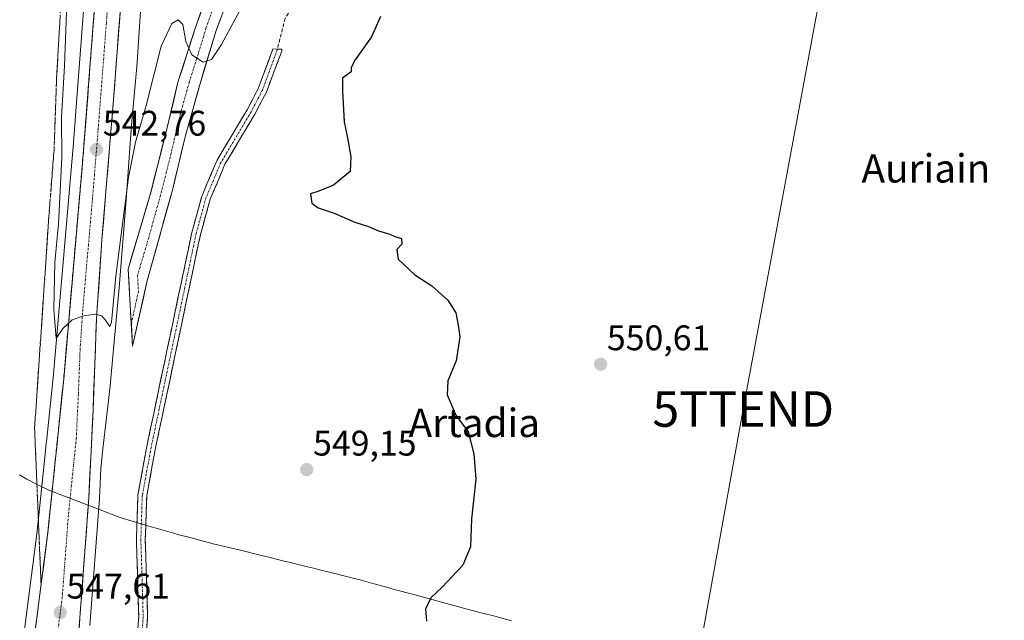
# Model space of a CAD drawing. Units: metres. Extents: x 611029 to 614500, y 4717754 to 4720123.
# Drawn here: x 611625 to 611902, y 4719141 to 4719310 of the extents above; entities that cross this region are included whole.
import ezdxf
from ezdxf.enums import TextEntityAlignment as Align

# ---------------------------------------------------------------- set-up
doc = ezdxf.new("R2010")
doc.units = ezdxf.units.M
doc.header["$MEASUREMENT"] = 0
doc.linetypes.add('TRAZO_Y_PUNTO', pattern=[1, 0.5, -0.25, 0, -0.25])
doc.linetypes.add('TRAZOSX2', pattern=[1.5, 1, -0.5])
doc.layers.get('0').update_dxf_attribs({"lineweight": 5})
for name, color, linetype, lineweight in [('Camino', 19, 'TRAZOSX2', 0), ('Camino Cxs', 19, 'Continuous', 0), ('Camino eje', 19, 'TRAZO_Y_PUNTO', 0), ('Carretera de calzada única', 19, 'Continuous', 13), ('Carretera de calzada única Cxs', 19, 'Continuous', 13), ('Carretera de calzada única eje', 19, 'TRAZO_Y_PUNTO', 0), ('Carátula', 7, 'Continuous', 5), ('Cultivos herbáceos CxS', 92, 'Continuous', 0), ('Curva de nivel maestra', 36, 'Continuous', 30), ('Curva de nivel normal', 36, 'Continuous', 0), ('Entidad de ámbito territorial', 19, 'Continuous', 0), ('Entidad de ámbito territorial CxS', 92, 'Continuous', 0), ('Municipio', 9, 'Continuous', 13), ('Municipio CxS', 142, 'Continuous', 0), ('Núcleo urbano CxS', 19, 'Continuous', 0), ('Pista', 135, 'Continuous', 13), ('Pista Cxs', 135, 'Continuous', 0), ('Pista eje', 135, 'TRAZO_Y_PUNTO', 0), ('Punto de cota en terreno', 7, 'Continuous', 0), ('Rótulo de punto de cota en terreno', 19, 'Continuous', 0), ('Senda', 19, 'TRAZOSX2', 0), ('Talud superficial', 39, 'TRAZOSX2', 0), ('Tendido', 6, 'Continuous', 0), ('Texto cartográfico', 19, 'Continuous', 0), ('Torre de tendido puntual', 7, 'Continuous', 0)]:
    doc.layers.add(name, color=color, linetype=linetype, lineweight=lineweight)
doc.styles.add('Arial', font='txt', dxfattribs={"height": 0.2})

# ---------------------------------------------------------------- blocks, each defined once
blk = doc.blocks.new('5PATER')
at = {"layer": 'Carátula', "linetype": 'Continuous', "lineweight": 5}
h = blk.add_hatch(color=250, dxfattribs=at)
edge = h.paths.add_edge_path()
edge.add_ellipse((0, 0.01), major_axis=(-1.33, -1.34), ratio=0.999422, start_angle=0, end_angle=360)
blk = doc.blocks.new('5TTEND')
blk.add_text('5TTEND', height=10).set_placement((0, 0), align=Align.MIDDLE_CENTER)
blk = doc.blocks.new('*U233')
at = {"layer": 'Carretera de calzada única Cxs', "color": 19, "linetype": 'Continuous', "lineweight": 13}
for points in [[(611629.17, 4719137.96, 547.45), (611629.76, 4719142.52, 547.39), (611630.36, 4719147.09, 547.33), (611630.95, 4719151.66, 547.31), (611631.54, 4719156.23, 547.16), (611632.14, 4719160.79, 547.02), (611632.73, 4719165.36, 546.89), (611633.23, 4719170.17, 546.76), (611633.72, 4719174.98, 546.6), (611634.22, 4719179.78, 546.47), (611634.71, 4719184.59, 546.37), (611635.21, 4719189.4, 546.27), (611635.7, 4719194.21, 546.13), (611636.2, 4719199.01, 545.97), (611636.69, 4719203.82, 545.77), (611637.19, 4719208.63, 545.61), (611637.6, 4719213.3, 545.41), (611638, 4719217.98, 545.18), (611638.41, 4719222.65, 544.94), (611638.82, 4719227.33, 544.68), (611639.22, 4719232, 544.49), (611639.63, 4719236.67, 544.32), (611640.04, 4719241.35, 544.12), (611640.45, 4719246.02, 543.95), (611640.85, 4719250.69, 543.78), (611641.26, 4719255.37, 543.61), (611641.67, 4719260.04, 543.39), (611642.07, 4719264.72, 543.14), (611642.48, 4719269.39, 542.88), (611642.84, 4719274.1, 542.59), (611643.21, 4719278.8, 542.31), (611643.57, 4719283.51, 542.06), (611643.94, 4719288.21, 541.75), (611644.3, 4719292.92, 541.49), (611644.66, 4719297.63, 541.17), (611645.03, 4719302.33, 540.93), (611645.39, 4719307.04, 540.7), (611645.75, 4719311.75, 540.45)], [(611653.27, 4719314.19, 540.12), (611652.93, 4719309.71, 540.44), (611652.58, 4719305.23, 540.78), (611652.24, 4719300.75, 541.1), (611651.9, 4719296.27, 541.41), (611651.55, 4719291.79, 541.71), (611651.21, 4719287.31, 541.96), (611650.8, 4719282.37, 542.22), (611650.4, 4719277.44, 542.48), (611649.99, 4719272.5, 542.72), (611649.59, 4719267.57, 542.88), (611649.18, 4719262.63, 543.2), (611648.77, 4719257.69, 543.45), (611648.37, 4719252.76, 543.7), (611647.96, 4719247.82, 543.96), (611647.66, 4719243.37, 544.24), (611647.35, 4719238.91, 544.39), (611647.05, 4719234.46, 544.6), (611646.74, 4719230, 544.82), (611646.44, 4719225.55, 545.04), (611646.28, 4719221.27, 545.21), (611646.11, 4719216.99, 545.38), (611645.95, 4719212.71, 545.55), (611645.79, 4719208.42, 545.7), (611645.62, 4719204.14, 545.87), (611645.46, 4719199.86, 546.02), (611645.22, 4719194.89, 546.16), (611644.98, 4719189.92, 546.31), (611644.74, 4719184.96, 546.47), (611644.5, 4719179.99, 546.62), (611644.26, 4719175.02, 546.74), (611643.92, 4719170.4, 546.83), (611643.57, 4719165.78, 546.92), (611643.23, 4719161.15, 547.06), (611642.88, 4719156.53, 547.23), (611642.54, 4719151.91, 547.39), (611642.2, 4719147.29, 547.51), (611641.85, 4719142.67, 547.63), (611641.51, 4719138.04, 547.73)]]:
    blk.add_polyline3d(points, dxfattribs=at)

msp = doc.modelspace()

# ---------------------------------------------------------------- linework, layer by layer
at = {"layer": 'Camino', "color": 19, "linetype": 'TRAZOSX2', "lineweight": 0}
for points in [[(611657.69, 4719132.9), (611658.34, 4719141.6), (611657.68, 4719163.27), (611658.08, 4719175.84), (611660.61, 4719189.57), (611673.29, 4719249.87), (611676.1, 4719260.04), (611680.4, 4719270.25), (611688.89, 4719284.45), (611692.01, 4719290.43), (611696.14, 4719301.65), (611697.39, 4719301.56)], [(611697.39, 4719301.56), (611698.64, 4719301.56), (611698.64, 4719301), (611694.3, 4719289.42), (611691.07, 4719283.23), (611682.63, 4719269.12), (611678.47, 4719259.22), (611675.72, 4719249.28), (611663.06, 4719189.09), (611660.57, 4719175.57), (611660.18, 4719163.27), (611660.84, 4719141.54), (611660.17, 4719132.52)]]:
    msp.add_lwpolyline(points, dxfattribs=at)
at = {"layer": 'Camino Cxs', "color": 19, "linetype": 'Continuous', "lineweight": 0}
msp.add_polyline3d([(611658.01, 4719137.25, 548.62), (611658.34, 4719141.6, 548.64), (611658.21, 4719145.93, 548.68), (611658.07, 4719150.27, 548.71), (611657.94, 4719154.6, 548.75), (611657.81, 4719158.93, 548.85), (611657.68, 4719163.27, 548.91), (611657.81, 4719167.46, 548.93), (611657.94, 4719171.65, 548.92), (611658.08, 4719175.84, 548.91), (611658.92, 4719180.41, 548.89), (611659.77, 4719184.99, 548.93), (611660.61, 4719189.57, 549), (611661.59, 4719194.21, 549.1), (611662.56, 4719198.85, 549.11), (611663.54, 4719203.49, 548.98), (611664.51, 4719208.12, 548.99), (611665.49, 4719212.76, 549.13), (611666.46, 4719217.4, 549.33), (611667.44, 4719222.04, 549.41), (611668.41, 4719226.68, 549.45), (611669.39, 4719231.32, 549.48), (611670.36, 4719235.95, 549.5), (611671.34, 4719240.59, 549.6), (611672.31, 4719245.23, 549.69), (611673.29, 4719249.87, 549.7), (611674.23, 4719253.26, 549.68), (611675.16, 4719256.65, 549.59), (611676.1, 4719260.04, 549.71), (611677.53, 4719263.44, 549.87), (611678.97, 4719266.85, 549.82), (611680.4, 4719270.25, 549.83), (611682.52, 4719273.8, 549.94), (611684.65, 4719277.35, 549.88), (611686.77, 4719280.9, 549.87), (611688.89, 4719284.45, 549.85), (611690.45, 4719287.44, 549.8), (611692.01, 4719290.43, 549.77), (611693.39, 4719294.17, 549.75), (611694.77, 4719297.91, 549.74), (611696.14, 4719301.65, 549.7), (611696.14, 4719301.65, 549.7), (611697.39, 4719301.56, 549.68), (611698.64, 4719301.56, 549.66), (611698.64, 4719301, 549.66), (611697.2, 4719297.14, 549.7), (611695.75, 4719293.28, 549.72), (611694.3, 4719289.42, 549.74), (611692.69, 4719286.32, 549.72), (611691.07, 4719283.23, 549.7), (611688.96, 4719279.7, 549.75), (611686.85, 4719276.17, 549.78), (611684.74, 4719272.64, 549.87), (611682.63, 4719269.12, 549.96), (611681.25, 4719265.82, 549.92), (611679.86, 4719262.52, 549.84), (611678.47, 4719259.22, 549.78), (611677.55, 4719255.9, 549.71), (611676.64, 4719252.59, 549.67), (611675.72, 4719249.28, 549.63), (611674.75, 4719244.65, 549.56), (611673.77, 4719240.02, 549.44), (611672.8, 4719235.39, 549.37), (611671.83, 4719230.76, 549.35), (611670.85, 4719226.13, 549.32), (611669.88, 4719221.5, 549.26), (611668.91, 4719216.87, 549.18), (611667.93, 4719212.24, 549.05), (611666.96, 4719207.61, 548.94), (611665.99, 4719202.98, 548.88), (611665.01, 4719198.35, 548.92), (611664.04, 4719193.72, 548.94), (611663.06, 4719189.09, 548.88), (611662.23, 4719184.58, 548.83), (611661.4, 4719180.07, 548.79), (611660.57, 4719175.57, 548.81), (611660.44, 4719171.47, 548.82), (611660.31, 4719167.37, 548.82), (611660.18, 4719163.27, 548.8), (611660.31, 4719158.92, 548.72), (611660.44, 4719154.58, 548.63), (611660.58, 4719150.23, 548.6), (611660.71, 4719145.89, 548.57), (611660.84, 4719141.54, 548.54), (611660.5, 4719137.03, 548.54)], dxfattribs=at)
at = {"layer": 'Camino eje', "color": 19, "linetype": 'TRAZO_Y_PUNTO', "lineweight": 0}
msp.add_lwpolyline([(611697.39, 4719301.56), (611693.16, 4719289.92), (611689.98, 4719283.84), (611681.52, 4719269.68), (611677.28, 4719259.63), (611674.51, 4719249.57), (611661.84, 4719189.33), (611659.32, 4719175.7), (611658.93, 4719163.27), (611659.59, 4719141.57), (611658.93, 4719132.71)], dxfattribs=at)
at = {"layer": 'Carretera de calzada única', "color": 19, "linetype": 'Continuous', "lineweight": 13}
for points in [[(611660.24, 4719569.65), (611659.19, 4719564.92), (611659.25, 4719559.61), (611659.57, 4719556.93), (611660.14, 4719555.93), (611661.42, 4719554.74), (611663.03, 4719554.07), (611664.19, 4719553.94), (611660.46, 4719501.49), (611654.1, 4719421.34), (611651.46, 4719386.24), (611647.21, 4719330.57), (611642.48, 4719269.39), (611637.19, 4719208.63), (611632.73, 4719165.36), (611627.98, 4719128.82)], [(611640.82, 4719128.8), (611644.26, 4719175.02), (611645.46, 4719199.86), (611646.44, 4719225.55), (611647.96, 4719247.82), (611651.21, 4719287.31), (611654.3, 4719327.63), (611657.14, 4719363.59), (611660.53, 4719407.99), (611663.87, 4719452.74), (611667.66, 4719501.43), (611669.48, 4719526.04), (611672.51, 4719564.93)]]:
    msp.add_lwpolyline(points, dxfattribs=at)
at = {"layer": 'Carretera de calzada única eje', "color": 19, "linetype": 'TRAZO_Y_PUNTO', "lineweight": 0}
msp.add_lwpolyline([(611668.76, 4719564.84), (611666.82, 4719539.99), (611665.89, 4719526.88), (611664.98, 4719513.76), (611664.07, 4719501.46), (611662.17, 4719477.1), (611658.98, 4719437.04), (611657.32, 4719414.67), (611656, 4719397.1), (611652.17, 4719347.08), (611650.75, 4719329.09), (611649.21, 4719308.93), (611646.85, 4719278.34), (611645.23, 4719258.59), (611642.57, 4719228.22), (611641.82, 4719217.09), (611641.32, 4719204.25), (611640.73, 4719191.83), (611638.5, 4719170.19), (611636.78, 4719147.08), (611634.39, 4719128.81)], dxfattribs=at)
at = {"layer": 'Cultivos herbáceos CxS', "color": 92, "linetype": 'Continuous', "lineweight": 0}
for points in [[(611667.41, 4719424.04, 531.69), (611666.41, 4719410.66, 533.38), (611664.92, 4719388.75, 537.12), (611664.92, 4719388.68, 537.12), (611662.99, 4719363.87, 536.88), (611662.98, 4719363.85, 536.88), (611661.04, 4719339.65, 538.43), (611661.04, 4719339.63, 538.43), (611659.02, 4719315.05, 541.56), (611657.89, 4719297.88, 543.57), (611657.88, 4719297.7, 543.58), (611656.32, 4719280.16, 545.42), (611654.78, 4719259.12, 546.72), (611654.77, 4719259.07, 546.73), (611652.91, 4719235.45, 547.7), (611652.9, 4719235.35, 547.7), (611650.28, 4719206.77, 546.99), (611650.26, 4719206.58, 546.99), (611648.21, 4719188.89, 547.02), (611647.67, 4719183.37, 547.2), (611647.26, 4719174.88, 547.71), (611647.25, 4719174.8, 547.71), (611644.59, 4719139.05, 548.1)], [(611648.41, 4719385.76, 535.86), (611644.22, 4719330.8, 539.42), (611643.58, 4719322.58, 539.98), (611643.58, 4719322.58, 539.98), (611643.07, 4719316.3, 540.4), (611643.06, 4719316.17, 540.41), (611642.88, 4719313.54, 540.58), (611640.61, 4719284.07, 542.14), (611640.38, 4719281.51, 542.29), (611640.37, 4719281.39, 542.3), (611639.82, 4719273.89, 542.76), (611639.82, 4719273.88, 542.76), (611639.49, 4719269.64, 543.02), (611634.2, 4719208.91, 545.65), (611632.44, 4719191.82, 546.32), (611632.44, 4719191.81, 546.32), (611632.31, 4719190.66, 546.37), (611632.29, 4719190.52, 546.37), (611631.98, 4719187.36, 546.49), (611629.75, 4719165.71, 546.97), (611625.01, 4719129.22, 547.73)], [(611644.59, 4719139.05, 548.1), (611647.25, 4719174.8, 547.71), (611647.26, 4719174.88, 547.71), (611647.67, 4719183.37, 547.2), (611648.21, 4719188.89, 547.02), (611650.26, 4719206.58, 546.99), (611650.28, 4719206.77, 546.99), (611652.9, 4719235.35, 547.7), (611652.91, 4719235.45, 547.7), (611654.77, 4719259.07, 546.73), (611654.78, 4719259.12, 546.72), (611656.32, 4719280.16, 545.42), (611657.88, 4719297.7, 543.58), (611657.89, 4719297.88, 543.57), (611659.02, 4719315.05, 541.56)], [(611642.88, 4719313.54, 540.58), (611640.61, 4719284.07, 542.14), (611640.38, 4719281.51, 542.29), (611640.37, 4719281.39, 542.3), (611639.82, 4719273.89, 542.76), (611639.82, 4719273.88, 542.76), (611639.49, 4719269.64, 543.02), (611634.2, 4719208.91, 545.65), (611632.44, 4719191.82, 546.32), (611632.44, 4719191.81, 546.32), (611632.31, 4719190.66, 546.37), (611632.29, 4719190.52, 546.37), (611631.98, 4719187.36, 546.49), (611629.75, 4719165.71, 546.97), (611625.01, 4719129.22, 547.73)]]:
    msp.add_polyline3d(points, dxfattribs=at)
at = {"layer": 'Curva de nivel maestra', "color": 36, "linetype": 'Continuous', "lineweight": 30}
msp.add_polyline3d([(611726.46, 4719310.71, 550), (611723.97, 4719305.01, 550), (611719.3, 4719298.52, 550), (611718.18, 4719296.41, 550), (611718.16, 4719295.19, 550), (611715.71, 4719293.34, 550), (611715.73, 4719289.67, 550), (611716.2, 4719281.01, 550), (611717.13, 4719276.54, 550), (611718.08, 4719271.15, 550), (611717.9, 4719267.09, 550), (611713.22, 4719263.19, 550), (611709.04, 4719261.55, 550), (611706.7, 4719260.72, 550), (611707.13, 4719258.1, 550), (611708.94, 4719256.79, 550), (611713.44, 4719255.29, 550), (611719.22, 4719252.73, 550), (611723.05, 4719251.56, 550), (611725.92, 4719250.29, 550), (611729.06, 4719249.36, 550), (611730.48, 4719248.71, 550), (611732.38, 4719248.14, 550), (611732.5, 4719246.57, 550), (611731.07, 4719245.1, 550), (611731.4, 4719242.31, 550), (611736.15, 4719237.92, 550), (611740.96, 4719234.87, 550), (611745.47, 4719230.78, 550), (611747.73, 4719227.2, 550), (611748.35, 4719223.71, 550), (611748.78, 4719220.48, 550), (611747.81, 4719213.71, 550), (611745.4, 4719208.01, 550), (611745.28, 4719204.12, 550), (611747.72, 4719198.39, 550), (611751.2, 4719193.71, 550), (611752.78, 4719187.51, 550), (611753.3, 4719180.29, 550), (611752.08, 4719169.11, 550), (611751.8, 4719161.22, 550), (611749.7, 4719156.07, 550), (611743.78, 4719149.76, 550), (611740.62, 4719146.89, 550), (611739.11, 4719143.68, 550), (611739.39, 4719140.35, 550)], dxfattribs=at)
at = {"layer": 'Curva de nivel normal', "color": 36, "linetype": 'Continuous', "lineweight": 0}
msp.add_polyline3d([(611688.14, 4719314.85, 545), (611681.65, 4719302.87, 545), (611678.86, 4719298.61, 545), (611676.5, 4719297.89, 545), (611673.28, 4719299.95, 545), (611671.64, 4719303.74, 545), (611670.74, 4719308.46, 545), (611669.48, 4719309.82, 545), (611667.66, 4719308.79, 545), (611664.64, 4719302.34, 545), (611660.4, 4719285.67, 545), (611657.41, 4719275.34, 545), (611655.42, 4719265.34, 545), (611653.42, 4719249.34, 545), (611651.87, 4719237.56, 545), (611650.68, 4719224.58, 545), (611650.17, 4719223.41, 545), (611649.12, 4719224.84, 545), (611647.89, 4719226.39, 545), (611646.17, 4719226.86, 545), (611642.88, 4719226.39, 545), (611639.53, 4719225.23, 545), (611636.93, 4719222.79, 545), (611635.07, 4719219.99, 545), (611634.36, 4719228.27, 545), (611634.64, 4719241.45, 545), (611635.68, 4719252.31, 545), (611636.67, 4719271.03, 545), (611636.56, 4719282.4, 545), (611637.39, 4719296.84, 545), (611638.68, 4719332.07, 545)], dxfattribs=at)
at = {"layer": 'Entidad de ámbito territorial', "color": 19, "linetype": 'Continuous', "lineweight": 0}
msp.add_polyline3d([(611624.74, 4719181.52, 547.73), (611626.8, 4719180.3, 547.7), (611629.88, 4719178.78, 546.77), (611632.97, 4719177.25, 546.47), (611637.16, 4719175.65, 546.75), (611641.34, 4719174.05, 546.82), (611645.53, 4719172.45, 546.76), (611648.17, 4719171.44, 547.32), (611650.81, 4719170.42, 548.31), (611653.35, 4719169.44, 548.75), (611656.48, 4719168.47, 548.99), (611661.2, 4719167.07, 548.78), (611663.87, 4719166.3, 548.73), (611666.53, 4719165.54, 548.67), (611667.85, 4719165.18, 548.68), (611669.64, 4719164.68, 548.71), (611672.06, 4719164.04, 548.74), (611674.48, 4719163.39, 548.79), (611679.32, 4719162.14, 548.85), (611682.12, 4719161.45, 548.89), (611686.98, 4719160.28, 548.96), (611691.84, 4719159.11, 549.05), (611695.39, 4719158.23, 549.12), (611698.94, 4719157.35, 549.19), (611701.05, 4719156.82, 549.24), (611705.9, 4719155.61, 549.34), (611707.57, 4719155.21, 549.37), (611710, 4719154.62, 549.42), (611712.43, 4719154.03, 549.47), (611717.28, 4719152.82, 549.56), (611721.06, 4719151.82, 549.64), (611724.28, 4719150.94, 549.69), (611727.49, 4719150.06, 549.75), (611730.71, 4719149.18, 549.8), (611735.49, 4719147.89, 549.89), (611740.28, 4719146.6, 549.98), (611745.06, 4719145.31, 550.07), (611747.47, 4719144.66, 550.12), (611749.89, 4719144.01, 550.16), (611754.46, 4719142.79, 550.19), (611759.04, 4719141.58, 550.2), (611760.94, 4719141.08, 550.21), (611763.36, 4719140.44, 550.23)], dxfattribs=at)
at = {"layer": 'Entidad de ámbito territorial CxS', "color": 92, "linetype": 'Continuous', "lineweight": 0}
msp.add_polyline3d([(611763.36, 4719140.44, 550.23), (611760.94, 4719141.08, 550.21), (611759.04, 4719141.58, 550.2), (611754.46, 4719142.79, 550.19), (611749.89, 4719144.01, 550.16), (611747.47, 4719144.66, 550.12), (611745.06, 4719145.31, 550.07), (611740.28, 4719146.6, 549.98), (611735.49, 4719147.89, 549.89), (611730.71, 4719149.18, 549.8), (611727.49, 4719150.06, 549.75), (611724.28, 4719150.94, 549.69), (611721.06, 4719151.82, 549.64), (611717.28, 4719152.82, 549.56), (611712.43, 4719154.03, 549.47), (611710, 4719154.62, 549.42), (611707.57, 4719155.21, 549.37), (611705.9, 4719155.61, 549.34), (611701.05, 4719156.82, 549.24), (611698.94, 4719157.35, 549.19), (611695.39, 4719158.23, 549.12), (611691.84, 4719159.11, 549.05), (611686.98, 4719160.28, 548.96), (611682.12, 4719161.45, 548.89), (611679.32, 4719162.14, 548.85), (611674.48, 4719163.39, 548.79), (611672.06, 4719164.04, 548.74), (611669.64, 4719164.68, 548.71), (611667.85, 4719165.18, 548.68), (611666.53, 4719165.54, 548.67), (611663.87, 4719166.3, 548.73), (611661.2, 4719167.07, 548.78), (611656.48, 4719168.47, 548.99), (611653.35, 4719169.44, 548.75), (611650.81, 4719170.42, 548.31), (611648.17, 4719171.44, 547.32), (611645.53, 4719172.45, 546.76), (611641.34, 4719174.05, 546.82), (611637.16, 4719175.65, 546.75), (611632.97, 4719177.25, 546.47), (611629.88, 4719178.78, 546.77), (611626.8, 4719180.3, 547.7), (611624.74, 4719181.52, 547.73)], dxfattribs=at)
at = {"layer": 'Municipio', "color": 9, "linetype": 'Continuous', "lineweight": 13}
msp.add_polyline3d([(611624.74, 4719181.52, 547.73), (611626.8, 4719180.3, 547.7), (611629.88, 4719178.78, 546.77), (611632.97, 4719177.25, 546.47), (611637.16, 4719175.65, 546.75), (611641.34, 4719174.05, 546.82), (611645.53, 4719172.45, 546.76), (611648.17, 4719171.44, 547.32), (611650.81, 4719170.42, 548.31), (611653.35, 4719169.44, 548.75), (611656.48, 4719168.47, 548.99), (611661.2, 4719167.07, 548.78), (611663.87, 4719166.3, 548.73), (611666.53, 4719165.54, 548.67), (611667.85, 4719165.18, 548.68), (611669.64, 4719164.68, 548.71), (611672.06, 4719164.04, 548.74), (611674.48, 4719163.39, 548.79), (611679.32, 4719162.14, 548.85), (611682.12, 4719161.45, 548.89), (611686.98, 4719160.28, 548.96), (611691.84, 4719159.11, 549.05), (611695.39, 4719158.23, 549.12), (611698.94, 4719157.35, 549.19), (611701.05, 4719156.82, 549.24), (611705.9, 4719155.61, 549.34), (611707.57, 4719155.21, 549.37), (611710, 4719154.62, 549.42), (611712.43, 4719154.03, 549.47), (611717.28, 4719152.82, 549.56), (611721.06, 4719151.82, 549.64), (611724.28, 4719150.94, 549.69), (611727.49, 4719150.06, 549.75), (611730.71, 4719149.18, 549.8), (611735.49, 4719147.89, 549.89), (611740.28, 4719146.6, 549.98), (611745.06, 4719145.31, 550.07), (611747.47, 4719144.66, 550.12), (611749.89, 4719144.01, 550.16), (611754.46, 4719142.79, 550.19), (611759.04, 4719141.58, 550.2), (611760.94, 4719141.08, 550.21), (611763.36, 4719140.44, 550.23)], dxfattribs=at)
msp.add_polyline3d([(611624.74, 4719181.52, 547.73), (611626.8, 4719180.3, 547.7), (611629.88, 4719178.78, 546.77), (611632.97, 4719177.25, 546.47), (611637.16, 4719175.65, 546.75), (611641.34, 4719174.05, 546.82), (611645.53, 4719172.45, 546.76), (611648.17, 4719171.44, 547.32), (611650.81, 4719170.42, 548.31), (611653.35, 4719169.44, 548.75), (611656.48, 4719168.47, 548.99), (611661.2, 4719167.07, 548.78), (611663.87, 4719166.3, 548.73), (611666.53, 4719165.54, 548.67), (611667.85, 4719165.18, 548.68), (611669.64, 4719164.68, 548.71), (611672.06, 4719164.04, 548.74), (611674.48, 4719163.39, 548.79), (611679.32, 4719162.14, 548.85), (611682.12, 4719161.45, 548.89), (611686.98, 4719160.28, 548.96), (611691.84, 4719159.11, 549.05), (611695.39, 4719158.23, 549.12), (611698.94, 4719157.35, 549.19), (611701.05, 4719156.82, 549.24), (611705.9, 4719155.61, 549.34), (611707.57, 4719155.21, 549.37), (611710, 4719154.62, 549.42), (611712.43, 4719154.03, 549.47), (611717.28, 4719152.82, 549.56), (611721.06, 4719151.82, 549.64), (611724.28, 4719150.94, 549.69), (611727.49, 4719150.06, 549.75), (611730.71, 4719149.18, 549.8), (611735.49, 4719147.89, 549.89), (611740.28, 4719146.6, 549.98), (611745.06, 4719145.31, 550.07), (611747.47, 4719144.66, 550.12), (611749.89, 4719144.01, 550.16), (611754.46, 4719142.79, 550.19), (611759.04, 4719141.58, 550.2), (611760.94, 4719141.08, 550.21), (611763.36, 4719140.44, 550.23)], dxfattribs=at)
at = {"layer": 'Municipio CxS', "color": 142, "linetype": 'Continuous', "lineweight": 0}
for points in [[(611624.74, 4719181.52, 547.73), (611626.8, 4719180.3, 547.7), (611629.88, 4719178.78, 546.77), (611632.97, 4719177.25, 546.47), (611637.16, 4719175.65, 546.75), (611641.34, 4719174.05, 546.82), (611645.53, 4719172.45, 546.76), (611648.17, 4719171.44, 547.32), (611650.81, 4719170.42, 548.31), (611653.35, 4719169.44, 548.75), (611656.48, 4719168.47, 548.99), (611661.2, 4719167.07, 548.78), (611663.87, 4719166.3, 548.73), (611666.53, 4719165.54, 548.67), (611667.85, 4719165.18, 548.68), (611669.64, 4719164.68, 548.71), (611672.06, 4719164.04, 548.74), (611674.48, 4719163.39, 548.79), (611679.32, 4719162.14, 548.85), (611682.12, 4719161.45, 548.89), (611686.98, 4719160.28, 548.96), (611691.84, 4719159.11, 549.05), (611695.39, 4719158.23, 549.12), (611698.94, 4719157.35, 549.19), (611701.05, 4719156.82, 549.24), (611705.9, 4719155.61, 549.34), (611707.57, 4719155.21, 549.37), (611710, 4719154.62, 549.42), (611712.43, 4719154.03, 549.47), (611717.28, 4719152.82, 549.56), (611721.06, 4719151.82, 549.64), (611724.28, 4719150.94, 549.69), (611727.49, 4719150.06, 549.75), (611730.71, 4719149.18, 549.8), (611735.49, 4719147.89, 549.89), (611740.28, 4719146.6, 549.98), (611745.06, 4719145.31, 550.07), (611747.47, 4719144.66, 550.12), (611749.89, 4719144.01, 550.16), (611754.46, 4719142.79, 550.19), (611759.04, 4719141.58, 550.2), (611760.94, 4719141.08, 550.21), (611763.36, 4719140.44, 550.23)], [(611763.36, 4719140.44, 550.23), (611760.94, 4719141.08, 550.21), (611759.04, 4719141.58, 550.2), (611754.46, 4719142.79, 550.19), (611749.89, 4719144.01, 550.16), (611747.47, 4719144.66, 550.12), (611745.06, 4719145.31, 550.07), (611740.28, 4719146.6, 549.98), (611735.49, 4719147.89, 549.89), (611730.71, 4719149.18, 549.8), (611727.49, 4719150.06, 549.75), (611724.28, 4719150.94, 549.69), (611721.06, 4719151.82, 549.64), (611717.28, 4719152.82, 549.56), (611712.43, 4719154.03, 549.47), (611710, 4719154.62, 549.42), (611707.57, 4719155.21, 549.37), (611705.9, 4719155.61, 549.34), (611701.05, 4719156.82, 549.24), (611698.94, 4719157.35, 549.19), (611695.39, 4719158.23, 549.12), (611691.84, 4719159.11, 549.05), (611686.98, 4719160.28, 548.96), (611682.12, 4719161.45, 548.89), (611679.32, 4719162.14, 548.85), (611674.48, 4719163.39, 548.79), (611672.06, 4719164.04, 548.74), (611669.64, 4719164.68, 548.71), (611667.85, 4719165.18, 548.68), (611666.53, 4719165.54, 548.67), (611663.87, 4719166.3, 548.73), (611661.2, 4719167.07, 548.78), (611656.48, 4719168.47, 548.99), (611653.35, 4719169.44, 548.75), (611650.81, 4719170.42, 548.31), (611648.17, 4719171.44, 547.32), (611645.53, 4719172.45, 546.76), (611641.34, 4719174.05, 546.82), (611637.16, 4719175.65, 546.75), (611632.97, 4719177.25, 546.47), (611629.88, 4719178.78, 546.77), (611626.8, 4719180.3, 547.7), (611624.74, 4719181.52, 547.73)]]:
    msp.add_polyline3d(points, dxfattribs=at)
at = {"layer": 'Núcleo urbano CxS', "color": 19, "linetype": 'Continuous', "lineweight": 0}
for points in [[(611667.41, 4719424.04, 531.69), (611666.41, 4719410.66, 533.38), (611664.92, 4719388.75, 537.12), (611664.92, 4719388.68, 537.12), (611662.99, 4719363.87, 536.88), (611662.98, 4719363.85, 536.88), (611661.04, 4719339.65, 538.43), (611661.04, 4719339.63, 538.43), (611659.02, 4719315.05, 541.56), (611657.89, 4719297.88, 543.57), (611657.88, 4719297.7, 543.58), (611656.32, 4719280.16, 545.42), (611654.78, 4719259.12, 546.72), (611654.77, 4719259.07, 546.73), (611652.91, 4719235.45, 547.7), (611652.9, 4719235.35, 547.7), (611650.28, 4719206.77, 546.99), (611650.26, 4719206.58, 546.99), (611648.21, 4719188.89, 547.02), (611647.67, 4719183.37, 547.2), (611647.26, 4719174.88, 547.71), (611647.25, 4719174.8, 547.71), (611644.59, 4719139.05, 548.1)], [(611648.41, 4719385.76, 535.86), (611644.22, 4719330.8, 539.42), (611643.58, 4719322.58, 539.98), (611643.58, 4719322.58, 539.98), (611643.07, 4719316.3, 540.4), (611643.06, 4719316.17, 540.41), (611642.88, 4719313.54, 540.58), (611640.61, 4719284.07, 542.14), (611640.38, 4719281.51, 542.29), (611640.37, 4719281.39, 542.3), (611639.82, 4719273.89, 542.76), (611639.82, 4719273.88, 542.76), (611639.49, 4719269.64, 543.02), (611634.2, 4719208.91, 545.65), (611632.44, 4719191.82, 546.32), (611632.44, 4719191.81, 546.32), (611632.31, 4719190.66, 546.37), (611632.29, 4719190.52, 546.37), (611631.98, 4719187.36, 546.49), (611629.75, 4719165.71, 546.97), (611625.01, 4719129.22, 547.73)], [(611659.02, 4719315.05, 541.56), (611657.89, 4719297.88, 543.57), (611657.88, 4719297.7, 543.58), (611656.32, 4719280.16, 545.42), (611654.78, 4719259.12, 546.72), (611654.77, 4719259.07, 546.73), (611652.91, 4719235.45, 547.7), (611652.9, 4719235.35, 547.7), (611650.28, 4719206.77, 546.99), (611650.26, 4719206.58, 546.99), (611648.21, 4719188.89, 547.02), (611647.67, 4719183.37, 547.2), (611647.26, 4719174.88, 547.71), (611647.25, 4719174.8, 547.71), (611644.59, 4719139.05, 548.1)], [(611625.01, 4719129.22, 547.73), (611629.75, 4719165.71, 546.97), (611631.98, 4719187.36, 546.49), (611632.29, 4719190.52, 546.37), (611632.31, 4719190.66, 546.37), (611632.44, 4719191.81, 546.32), (611632.44, 4719191.82, 546.32), (611634.2, 4719208.91, 545.65), (611639.49, 4719269.64, 543.02), (611639.82, 4719273.88, 542.76), (611639.82, 4719273.89, 542.76), (611640.37, 4719281.39, 542.3), (611640.38, 4719281.51, 542.29), (611640.61, 4719284.07, 542.14), (611642.88, 4719313.54, 540.58)]]:
    msp.add_polyline3d(points, dxfattribs=at)
at = {"layer": 'Pista', "color": 135, "linetype": 'Continuous', "lineweight": 13}
for points in [[(611656.24, 4719224.17), (611655.34, 4719239.49), (611661.74, 4719261.16), (611666.03, 4719278.28), (611669.39, 4719292.19), (611674.38, 4719307.88), (611679.4, 4719321.83), (611683.46, 4719331.34), (611689.18, 4719342.1), (611703.55, 4719363.99), (611716.76, 4719386.21), (611720.05, 4719391.59), (611721.03, 4719393.58), (611733.68, 4719416.54), (611741.66, 4719431.73), (611745.61, 4719440.16), (611749.28, 4719449.17), (611754.82, 4719464.91), (611758.43, 4719477.65), (611758.91, 4719482.11), (611759.59, 4719487.11), (611760.69, 4719502.09), (611764.82, 4719530.83), (611767.19, 4719530.37)], [(611709.58, 4719363.75), (611704.7, 4719355.62), (611696.01, 4719341.7), (611690.19, 4719330.99), (611685.46, 4719321.09), (611680.15, 4719306.84), (611675.7, 4719292.11), (611671.38, 4719276.8), (611667.83, 4719261.82), (611660.64, 4719236), (611656.61, 4719217.79), (611656.24, 4719224.17)]]:
    msp.add_lwpolyline(points, dxfattribs=at)
at = {"layer": 'Pista Cxs', "color": 135, "linetype": 'Continuous', "lineweight": 0}
msp.add_polyline3d([(611681.48, 4719310.4, 543.77), (611680.15, 4719306.84, 544.17), (611679.04, 4719303.16, 544.59), (611677.93, 4719299.48, 544.93), (611676.81, 4719295.79, 545.13), (611675.7, 4719292.11, 545.39), (611674.62, 4719288.28, 545.75), (611673.54, 4719284.46, 546.08), (611672.46, 4719280.63, 546.33), (611671.38, 4719276.8, 546.44), (611670.49, 4719273.06, 546.66), (611669.61, 4719269.31, 546.95), (611668.72, 4719265.57, 547.26), (611667.83, 4719261.82, 547.49), (611666.63, 4719257.52, 547.48), (611665.43, 4719253.21, 547.64), (611664.24, 4719248.91, 547.92), (611663.04, 4719244.61, 548.34), (611661.84, 4719240.3, 548.37), (611660.64, 4719236, 548.3), (611659.63, 4719231.45, 548.36), (611658.63, 4719226.9, 548.41), (611657.62, 4719222.34, 548.25), (611656.61, 4719217.79, 548.09), (611656.36, 4719222.13, 547.89), (611656.1, 4719226.47, 547.74), (611655.85, 4719230.81, 547.57), (611655.59, 4719235.15, 547.34), (611655.34, 4719239.49, 547.1), (611656.62, 4719243.82, 547.94), (611657.9, 4719248.16, 547.82), (611659.18, 4719252.49, 547.65), (611660.46, 4719256.83, 547.32), (611661.74, 4719261.16, 547.37), (611662.81, 4719265.44, 547.24), (611663.89, 4719269.72, 547.04), (611664.96, 4719274, 546.77), (611666.03, 4719278.28, 546.46), (611667.15, 4719282.92, 546.2), (611668.27, 4719287.55, 545.96), (611669.39, 4719292.19, 545.67), (611670.64, 4719296.11, 545.33), (611671.89, 4719300.04, 545.03), (611673.13, 4719303.96, 544.76), (611674.38, 4719307.88, 544.41), (611676.05, 4719312.53, 543.92)], dxfattribs=at)
at = {"layer": 'Pista eje', "color": 135, "linetype": 'TRAZO_Y_PUNTO', "lineweight": 0}
msp.add_lwpolyline([(611712.9, 4719374.46), (611710.95, 4719371.18), (611706.57, 4719363.87), (611704.13, 4719359.81), (611696.94, 4719348.86), (611692.6, 4719341.9), (611689.69, 4719336.55), (611686.83, 4719331.17), (611684.46, 4719326.22), (611682.43, 4719321.46), (611679.78, 4719314.34), (611677.27, 4719307.36), (611675.04, 4719300), (611672.55, 4719292.15), (611670.39, 4719284.5), (611668.71, 4719277.54), (611666.93, 4719270.05), (611664.79, 4719261.49), (611661.19, 4719248.58), (611657.99, 4719237.75), (611658.25, 4719233.28), (611656.24, 4719224.17)], dxfattribs=at)
at = {"layer": 'Senda', "color": 19, "linetype": 'TRAZOSX2', "lineweight": 0}
msp.add_lwpolyline([(611974.82, 4719388.93), (611978.06, 4719383.25), (611979.17, 4719375.63), (611975.36, 4719369.12), (611965.84, 4719362.93), (611953.14, 4719362.77), (611935.2, 4719358.32), (611919.48, 4719354.83), (611893.29, 4719352.13), (611865.19, 4719347.05), (611849, 4719345.62), (611823.44, 4719340.39), (611786.61, 4719333.88), (611748.51, 4719328.64), (611726.28, 4719326.57), (611714.85, 4719324.83), (611707.87, 4719320.54), (611702.95, 4719315.46), (611699.61, 4719310.22), (611697.39, 4719301.56)], dxfattribs=at)
at = {"layer": 'Talud superficial', "color": 39, "linetype": 'TRAZOSX2', "lineweight": 0}
for points in [[(611636.29, 4719312.7, 547.15), (611636.02, 4719307.9, 546.89), (611635.74, 4719303.1, 546.31), (611635.2, 4719293.5, 546.47), (611635.05, 4719289.44, 547.85), (611634.91, 4719285.37, 547.44), (611634.76, 4719281.31, 546.63), (611634.62, 4719277.24, 547.72), (611634.47, 4719273.18, 547.86), (611634.08, 4719268.23, 548.26), (611633.32, 4719258.34, 547.6), (611632.93, 4719253.4, 547.81), (611632.63, 4719248.85, 547.62), (611632.32, 4719244.3, 547.86), (611631.72, 4719235.19, 548.29), (611631.41, 4719230.64, 548.3), (611631.11, 4719226.09, 547.43), (611630.81, 4719221.61, 547.7), (611630.5, 4719217.12, 547.88), (611630.2, 4719212.64, 547.86), (611629.89, 4719208.15, 548.25), (611629.29, 4719199.19, 547.35), (611628.98, 4719194.7, 547.61), (611629.18, 4719189.8, 547.34), (611629.39, 4719184.9, 547.15), (611629.79, 4719175.1, 546.4), (611630, 4719170.21, 546.39), (611630.4, 4719160.41, 546.85), (611630.61, 4719155.51, 547.13), (611630.81, 4719150.61, 547.33)], [(611645.63, 4719310.18, 540.57), (611645.51, 4719308.61, 540.66), (611645.39, 4719307.04, 540.76), (611645.27, 4719305.47, 540.85), (611645.15, 4719303.9, 540.95), (611645.03, 4719302.33, 541.04), (611644.91, 4719300.76, 541.14), (611644.78, 4719299.2, 541.24), (611644.66, 4719297.63, 541.33), (611644.54, 4719296.06, 541.43), (611644.42, 4719294.49, 541.51), (611644.3, 4719292.92, 541.59), (611644.18, 4719291.35, 541.68), (611644.06, 4719289.78, 541.75), (611643.94, 4719288.21, 541.84), (611643.82, 4719286.64, 541.93), (611643.69, 4719285.08, 542.03), (611643.57, 4719283.51, 542.12), (611643.45, 4719281.94, 542.19), (611643.33, 4719280.37, 542.3), (611643.21, 4719278.8, 542.4), (611643.09, 4719277.23, 542.49), (611642.96, 4719275.67, 542.59), (611642.84, 4719274.1, 542.69), (611642.72, 4719272.53, 542.78), (611642.6, 4719270.96, 542.86), (611642.48, 4719269.39, 542.94), (611642.34, 4719267.83, 543.02), (611642.21, 4719266.28, 543.11), (611642.07, 4719264.72, 543.18), (611641.94, 4719263.16, 543.25), (611641.8, 4719261.6, 543.32), (611641.67, 4719260.04, 543.41), (611641.53, 4719258.48, 543.47), (611641.4, 4719256.93, 543.54), (611641.26, 4719255.37, 543.62), (611641.12, 4719253.81, 543.69), (611640.99, 4719252.25, 543.72), (611640.85, 4719250.69, 543.8), (611640.72, 4719249.13, 543.9), (611640.58, 4719247.58, 543.98), (611640.45, 4719246.02, 544.04), (611640.31, 4719244.46, 544.11), (611640.18, 4719242.91, 544.19), (611640.04, 4719241.35, 544.26), (611639.9, 4719239.79, 544.31), (611639.77, 4719238.23, 544.38), (611639.63, 4719236.67, 544.44), (611639.49, 4719235.11, 544.51), (611639.36, 4719233.56, 544.57), (611639.22, 4719232, 544.62), (611639.09, 4719230.44, 544.69), (611638.95, 4719228.89, 544.76), (611638.82, 4719227.33, 544.83), (611638.68, 4719225.77, 544.9), (611638.55, 4719224.21, 544.99), (611638.41, 4719222.65, 545.05), (611638.27, 4719221.09, 545.13), (611638.14, 4719219.54, 545.21), (611638, 4719217.98, 545.26), (611637.87, 4719216.42, 545.33), (611637.73, 4719214.86, 545.39), (611637.6, 4719213.3, 545.44), (611637.46, 4719211.74, 545.49), (611637.33, 4719210.19, 545.57), (611637.19, 4719208.63, 545.63), (611637.02, 4719207.03, 545.67), (611636.86, 4719205.42, 545.71), (611636.69, 4719203.82, 545.76), (611636.53, 4719202.22, 545.86), (611636.36, 4719200.61, 545.92), (611636.2, 4719199.01, 545.96), (611636.03, 4719197.41, 546.01), (611635.87, 4719195.81, 546.07), (611635.7, 4719194.21, 546.11), (611635.54, 4719192.61, 546.17), (611635.37, 4719191, 546.22), (611635.21, 4719189.4, 546.26), (611635.04, 4719187.8, 546.31), (611634.88, 4719186.19, 546.37), (611634.71, 4719184.59, 546.41), (611634.55, 4719182.99, 546.46), (611634.38, 4719181.38, 546.52), (611634.22, 4719179.78, 546.58), (611634.05, 4719178.18, 546.63), (611633.89, 4719176.58, 546.67), (611633.72, 4719174.98, 546.69), (611633.56, 4719173.38, 546.74), (611633.39, 4719171.77, 546.78), (611633.23, 4719170.17, 546.83), (611633.06, 4719168.57, 546.88), (611632.9, 4719166.96, 546.94), (611632.73, 4719165.36, 546.99), (611632.52, 4719163.72, 547.01), (611632.3, 4719162.08, 547.04), (611632.09, 4719160.44, 547.1), (611631.88, 4719158.8, 547.12), (611631.66, 4719157.17, 547.14), (611631.45, 4719155.53, 547.19), (611631.24, 4719153.89, 547.21), (611631.02, 4719152.25, 547.29), (611630.81, 4719150.61, 547.33), (611630.81, 4719150.61, 547.33), (611630.74, 4719152.24, 547.27), (611630.68, 4719153.88, 547.17), (611630.61, 4719155.51, 547.13), (611630.54, 4719157.14, 547.05), (611630.47, 4719158.78, 546.96), (611630.4, 4719160.41, 546.85), (611630.33, 4719162.04, 546.66), (611630.27, 4719163.68, 546.6), (611630.2, 4719165.31, 546.55), (611630.13, 4719166.94, 546.51), (611630.07, 4719168.58, 546.46), (611630, 4719170.21, 546.39), (611629.93, 4719171.84, 546.36), (611629.86, 4719173.47, 546.34), (611629.79, 4719175.1, 546.4), (611629.72, 4719176.73, 546.45), (611629.66, 4719178.37, 546.45), (611629.59, 4719180, 546.47), (611629.52, 4719181.63, 546.62), (611629.46, 4719183.27, 546.96), (611629.39, 4719184.9, 547.15), (611629.32, 4719186.53, 547.25), (611629.25, 4719188.17, 547.5), (611629.18, 4719189.8, 547.34), (611629.11, 4719191.43, 547.48), (611629.05, 4719193.07, 547.44), (611628.98, 4719194.7, 547.61), (611629.08, 4719196.2, 548), (611629.19, 4719197.69, 547.47), (611629.29, 4719199.19, 547.35), (611629.39, 4719200.68, 547.37), (611629.49, 4719202.18, 547.44), (611629.59, 4719203.67, 547.5), (611629.69, 4719205.16, 547.5), (611629.79, 4719206.66, 547.74), (611629.89, 4719208.15, 548.25), (611629.99, 4719209.65, 548.09), (611630.1, 4719211.14, 547.93), (611630.2, 4719212.64, 547.86), (611630.3, 4719214.13, 547.84), (611630.4, 4719215.63, 547.87), (611630.5, 4719217.12, 547.88), (611630.6, 4719218.62, 547.94), (611630.71, 4719220.11, 548.11), (611630.81, 4719221.61, 547.7), (611630.91, 4719223.1, 547.5), (611631.01, 4719224.6, 547.44), (611631.11, 4719226.09, 547.43), (611631.21, 4719227.61, 547.28), (611631.31, 4719229.12, 547.83), (611631.41, 4719230.64, 548.3), (611631.51, 4719232.16, 548.31), (611631.62, 4719233.67, 548.27), (611631.72, 4719235.19, 548.29), (611631.82, 4719236.71, 547.94), (611631.92, 4719238.22, 547.2), (611632.02, 4719239.74, 546.97), (611632.12, 4719241.26, 546.98), (611632.22, 4719242.78, 547.37), (611632.32, 4719244.3, 547.86), (611632.42, 4719245.82, 547.73), (611632.53, 4719247.33, 547.61), (611632.63, 4719248.85, 547.62), (611632.73, 4719250.37, 547.81), (611632.83, 4719251.88, 548.16), (611632.93, 4719253.4, 547.81), (611633.06, 4719255.05, 547.35), (611633.19, 4719256.69, 547.22), (611633.32, 4719258.34, 547.6), (611633.45, 4719259.99, 548.07), (611633.57, 4719261.64, 548.37), (611633.7, 4719263.29, 548.38), (611633.83, 4719264.94, 548.34), (611633.95, 4719266.58, 548.35), (611634.08, 4719268.23, 548.26), (611634.21, 4719269.88, 548.06), (611634.34, 4719271.53, 547.9), (611634.47, 4719273.18, 547.86), (611634.52, 4719274.53, 547.86), (611634.57, 4719275.89, 547.78), (611634.62, 4719277.24, 547.72), (611634.67, 4719278.6, 547.53), (611634.71, 4719279.95, 547.14), (611634.76, 4719281.31, 546.63), (611634.81, 4719282.66, 546.63), (611634.86, 4719284.02, 547.11), (611634.91, 4719285.37, 547.44), (611634.96, 4719286.73, 547.65), (611635, 4719288.08, 547.73), (611635.05, 4719289.44, 547.85), (611635.1, 4719290.79, 547.5), (611635.15, 4719292.15, 546.83), (611635.2, 4719293.5, 546.47), (611635.29, 4719295.1, 546.5), (611635.38, 4719296.7, 547.18), (611635.47, 4719298.3, 548.02), (611635.56, 4719299.9, 546.91), (611635.65, 4719301.5, 546.49), (611635.74, 4719303.1, 546.31), (611635.83, 4719304.7, 546.46), (611635.93, 4719306.3, 546.87), (611636.02, 4719307.9, 546.89), (611636.11, 4719309.5, 547.02), (611636.2, 4719311.1, 547.1)], [(611645.75, 4719311.75, 540.48), (611645.03, 4719302.33, 541.04), (611644.66, 4719297.63, 541.33), (611643.94, 4719288.21, 541.84), (611643.57, 4719283.51, 542.12), (611643.21, 4719278.8, 542.4), (611642.84, 4719274.1, 542.69), (611642.48, 4719269.39, 542.94), (611642.07, 4719264.72, 543.18), (611641.67, 4719260.04, 543.41), (611640.85, 4719250.69, 543.8), (611640.45, 4719246.02, 544.04), (611639.22, 4719232, 544.62), (611638.82, 4719227.33, 544.83), (611638, 4719217.98, 545.26), (611637.6, 4719213.3, 545.44), (611637.19, 4719208.63, 545.63), (611636.69, 4719203.82, 545.76), (611636.2, 4719199.01, 545.96), (611635.7, 4719194.21, 546.11), (611635.21, 4719189.4, 546.26), (611634.71, 4719184.59, 546.41), (611634.22, 4719179.78, 546.58), (611633.72, 4719174.98, 546.69), (611633.23, 4719170.17, 546.83), (611632.73, 4719165.36, 546.99), (611630.81, 4719150.61, 547.33)]]:
    msp.add_polyline3d(points, dxfattribs=at)
at = {"layer": 'Tendido', "color": 6, "linetype": 'Continuous', "lineweight": 0}
msp.add_polyline3d([(611892.41, 4719551.38, 529.25), (611857.74, 4719356.24, 552.39), (611828.69, 4719200.11, 551.43), (611800.38, 4719043.22, 550.56), (611782.55, 4718945.51, 548.67)], dxfattribs=at)

# ---------------------------------------------------------------- block references
at = {"layer": 'Carretera de calzada única Cxs', "color": 19, "linetype": 'Continuous', "lineweight": 13}
msp.add_blockref('*U233', (0, 0), dxfattribs=at)
at = {"layer": 'Punto de cota en terreno', "linetype": 'Continuous', "lineweight": 0}
for p in [(611646.43, 4719273.22, 542.76), (611788.5, 4719212.73, 550.61), (611705.7, 4719183.03, 549.15), (611636.21, 4719142.74, 547.61)]:
    msp.add_blockref('5PATER', p, dxfattribs=at)
at = {"layer": 'Torre de tendido puntual', "linetype": 'Continuous', "lineweight": 0}
msp.add_blockref('5TTEND', (611828.69, 4719200.11, 551.43), dxfattribs=at)

# ---------------------------------------------------------------- texts
at = {"layer": 'Rótulo de punto de cota en terreno', "color": 19, "linetype": 'Continuous', "lineweight": 0, "style": 'Arial'}
for s, p in [('542,76', (611648.19, 4719274.98)), ('550,61', (611790.26, 4719214.49)), ('549,15', (611707.46, 4719184.79)), ('547,61', (611637.97, 4719144.5))]:
    msp.add_text(s, height=7, dxfattribs=at).set_placement(p, align=Align.BOTTOM_LEFT)
at = {"layer": 'Texto cartográfico', "color": 19, "linetype": 'Continuous', "lineweight": 0, "style": 'Arial'}
for s, p in [('Auriain', (611880.17, 4719267.93)), ('Artadia', (611752.9, 4719196.2))]:
    msp.add_text(s, height=8, dxfattribs=at).set_placement(p, align=Align.MIDDLE_CENTER)

doc.saveas('drawing.dxf')
